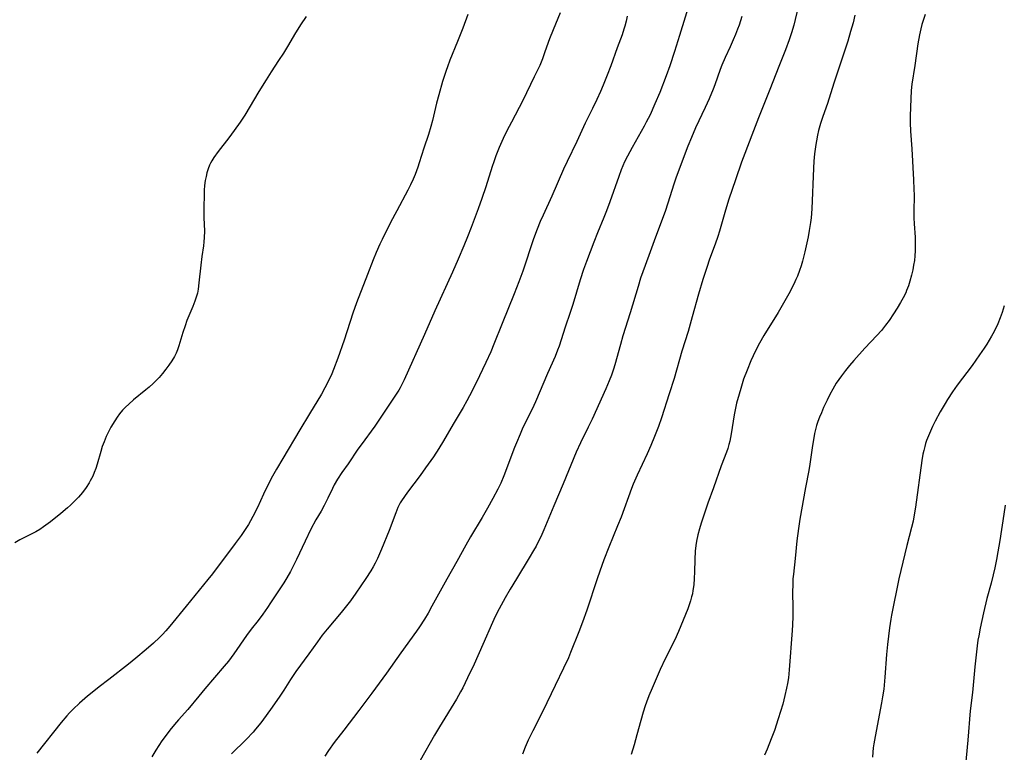
# Model space of a CAD drawing. Units: inches. Extents: x 2066951 to 2072425, y 164005 to 169403.
# Drawn here: x 2067964 to 2068119, y 164501 to 164616 of the extents above; entities that cross this region are included whole.
import ezdxf

# ---------------------------------------------------------------- set-up
doc = ezdxf.new("R2010")
doc.units = ezdxf.units.IN
doc.header["$MEASUREMENT"] = 0
doc.layers.add('c_07_T15S_R19E', color=35, linetype='Continuous')

msp = doc.modelspace()

# ---------------------------------------------------------------- linework, layer by layer
at = {"layer": 'c_07_T15S_R19E'}
for points in [[(2068069.39, 164619.09, 1020), (2068067.84, 164613.97, 1020), (2068067.05, 164611.47, 1020), (2068066.29, 164609.18, 1020), (2068065.73, 164607.61, 1020), (2068064.7, 164604.98, 1020), (2068063.94, 164603.17, 1020), (2068063.17, 164601.47, 1020), (2068062.58, 164600.28, 1020), (2068062.26, 164599.67, 1020), (2068060.33, 164596.29, 1020), (2068059.6, 164594.93, 1020), (2068059.14, 164594, 1020), (2068058.62, 164592.74, 1020), (2068058.23, 164591.69, 1020), (2068056.81, 164587.71, 1020), (2068056.29, 164586.3, 1020), (2068055.87, 164585.22, 1020), (2068054.87, 164582.8, 1020), (2068054.29, 164581.32, 1020), (2068053.14, 164578.3, 1020), (2068052.67, 164576.99, 1020), (2068052.14, 164575.4, 1020), (2068050.97, 164571.46, 1020), (2068050.58, 164570.22, 1020), (2068049.78, 164567.9, 1020), (2068048.8, 164564.89, 1020), (2068048.57, 164564.27, 1020), (2068048.18, 164563.28, 1020), (2068047, 164560.57, 1020), (2068045.09, 164556.08, 1020), (2068044.56, 164554.92, 1020), (2068043.11, 164552.04, 1020), (2068042.64, 164551.01, 1020), (2068042.06, 164549.64, 1020), (2068041.75, 164548.88, 1020), (2068040.08, 164544.39, 1020), (2068039.61, 164543.28, 1020), (2068039.16, 164542.33, 1020), (2068038.37, 164540.81, 1020), (2068037.52, 164539.3, 1020), (2068036.67, 164537.85, 1020), (2068034.82, 164534.8, 1020), (2068034.07, 164533.48, 1020), (2068032.65, 164530.9, 1020), (2068031.06, 164528.09, 1020), (2068028.73, 164523.8, 1020), (2068028.11, 164522.71, 1020), (2068027.54, 164521.76, 1020), (2068026.78, 164520.58, 1020), (2068026.31, 164519.89, 1020), (2068023.82, 164516.45, 1020), (2068021.57, 164513.25, 1020), (2068019.22, 164510.1, 1020), (2068017.2, 164507.36, 1020), (2068014.83, 164504.23, 1020), (2068013.31, 164502.28, 1020), (2068012.39, 164501.02, 1020), (2068011.8, 164500.12, 1020)], [(2068086.58, 164618.49, 1016), (2068085.86, 164615.62, 1016), (2068085.51, 164614.41, 1016), (2068085.16, 164613.32, 1016), (2068084.56, 164611.7, 1016), (2068083.53, 164609.1, 1016), (2068082.12, 164605.45, 1016), (2068080.31, 164600.98, 1016), (2068079.27, 164598.22, 1016), (2068078.16, 164595.36, 1016), (2068077.64, 164593.95, 1016), (2068076.66, 164591.16, 1016), (2068075.64, 164588.15, 1016), (2068075.09, 164586.39, 1016), (2068074.13, 164583.05, 1016), (2068073.89, 164582.25, 1016), (2068073.47, 164581.03, 1016), (2068072.59, 164578.67, 1016), (2068072.12, 164577.33, 1016), (2068071.5, 164575.44, 1016), (2068070.82, 164573.14, 1016), (2068069.85, 164569.53, 1016), (2068069.53, 164568.4, 1016), (2068069.18, 164567.2, 1016), (2068068.21, 164564.11, 1016), (2068066.96, 164559.78, 1016), (2068066.2, 164557.36, 1016), (2068064.96, 164553.58, 1016), (2068064.5, 164552.21, 1016), (2068063.89, 164550.61, 1016), (2068063.3, 164549.21, 1016), (2068062.7, 164547.87, 1016), (2068061.12, 164544.52, 1016), (2068060.5, 164543.07, 1016), (2068060.23, 164542.41, 1016), (2068058.59, 164537.89, 1016), (2068058.04, 164536.51, 1016), (2068056.67, 164533.16, 1016), (2068055.88, 164531.13, 1016), (2068055.24, 164529.35, 1016), (2068054.82, 164528.15, 1016), (2068053.17, 164523.2, 1016), (2068052.51, 164521.31, 1016), (2068051.93, 164519.76, 1016), (2068050.64, 164516.52, 1016), (2068050.28, 164515.66, 1016), (2068049.52, 164514, 1016), (2068048.19, 164511.28, 1016), (2068046.25, 164507.23, 1016), (2068044.65, 164504.12, 1016), (2068044.23, 164503.28, 1016), (2068043.94, 164502.65, 1016), (2068043.46, 164501.55, 1016), (2068043.04, 164500.46, 1016)], [(2068008.89, 164616.99, 1028), (2068007.97, 164615.69, 1028), (2068007.53, 164615.01, 1028), (2068007.17, 164614.42, 1028), (2068005.92, 164612.26, 1028), (2068005.28, 164611.21, 1028), (2068004.51, 164610.02, 1028), (2068003.34, 164608.26, 1028), (2068002.53, 164606.98, 1028), (2068001.4, 164605.13, 1028), (2067999.18, 164601.41, 1028), (2067998.44, 164600.27, 1028), (2067997.52, 164598.98, 1028), (2067996.68, 164597.84, 1028), (2067994.98, 164595.66, 1028), (2067994.3, 164594.72, 1028), (2067993.97, 164594.19, 1028), (2067993.77, 164593.82, 1028), (2067993.61, 164593.48, 1028), (2067993.39, 164592.9, 1028), (2067993.2, 164592.3, 1028), (2067993.05, 164591.69, 1028), (2067992.93, 164591.06, 1028), (2067992.83, 164590.31, 1028), (2067992.78, 164589.56, 1028), (2067992.75, 164588.81, 1028), (2067992.71, 164586.8, 1028), (2067992.72, 164585.23, 1028), (2067992.8, 164583.08, 1028), (2067992.77, 164582.08, 1028), (2067992.71, 164581.41, 1028), (2067992.63, 164580.73, 1028), (2067992.39, 164579.09, 1028), (2067992.21, 164577.71, 1028), (2067991.93, 164574.89, 1028), (2067991.8, 164573.91, 1028), (2067991.68, 164573.3, 1028), (2067991.5, 164572.66, 1028), (2067991.3, 164572.03, 1028), (2067990.96, 164571.15, 1028), (2067990.04, 164568.93, 1028), (2067989.74, 164568.11, 1028), (2067989.38, 164567.05, 1028), (2067988.77, 164564.96, 1028), (2067988.54, 164564.33, 1028), (2067988.31, 164563.8, 1028), (2067988.05, 164563.28, 1028), (2067987.64, 164562.57, 1028), (2067987.19, 164561.88, 1028), (2067986.73, 164561.26, 1028), (2067986.19, 164560.6, 1028), (2067985.63, 164559.95, 1028), (2067985.17, 164559.47, 1028), (2067984.7, 164559.01, 1028), (2067984.07, 164558.42, 1028), (2067983.55, 164557.98, 1028), (2067981.58, 164556.4, 1028), (2067980.84, 164555.75, 1028), (2067980.34, 164555.27, 1028), (2067979.86, 164554.77, 1028), (2067979.41, 164554.22, 1028), (2067979.01, 164553.68, 1028), (2067978.63, 164553.11, 1028), (2067978.04, 164552.11, 1028), (2067977.65, 164551.38, 1028), (2067977.29, 164550.63, 1028), (2067976.94, 164549.79, 1028), (2067976.67, 164549.03, 1028), (2067976.43, 164548.26, 1028), (2067975.87, 164546.24, 1028), (2067975.65, 164545.56, 1028), (2067975.41, 164544.96, 1028), (2067975.15, 164544.36, 1028), (2067974.77, 164543.63, 1028), (2067974.59, 164543.31, 1028), (2067974.14, 164542.59, 1028), (2067973.53, 164541.76, 1028), (2067972.93, 164541.06, 1028), (2067972.3, 164540.4, 1028), (2067971.66, 164539.8, 1028), (2067971.17, 164539.36, 1028), (2067970.1, 164538.47, 1028), (2067968.47, 164537.16, 1028), (2067967.38, 164536.35, 1028), (2067966.79, 164535.94, 1028), (2067966.18, 164535.57, 1028), (2067965.55, 164535.23, 1028), (2067963.63, 164534.28, 1028), (2067962.84, 164533.82, 1028)], [(2068034.4, 164617.28, 1026), (2068033.63, 164615.17, 1026), (2068032.78, 164613.02, 1026), (2068031.57, 164610.09, 1026), (2068031.17, 164609.05, 1026), (2068030.96, 164608.47, 1026), (2068030.41, 164606.7, 1026), (2068029.81, 164604.61, 1026), (2068029.47, 164603.27, 1026), (2068028.84, 164600.55, 1026), (2068028.58, 164599.6, 1026), (2068028.18, 164598.33, 1026), (2068027.47, 164596.21, 1026), (2068026.72, 164593.88, 1026), (2068026.49, 164593.19, 1026), (2068026.07, 164592.02, 1026), (2068025.78, 164591.3, 1026), (2068025.36, 164590.39, 1026), (2068024.95, 164589.57, 1026), (2068023.17, 164586.28, 1026), (2068022.2, 164584.42, 1026), (2068020.87, 164581.76, 1026), (2068020.52, 164581.03, 1026), (2068019.94, 164579.72, 1026), (2068019.46, 164578.53, 1026), (2068018.57, 164576.21, 1026), (2068016.84, 164571.74, 1026), (2068016.25, 164570.12, 1026), (2068014.85, 164565.86, 1026), (2068013.86, 164563, 1026), (2068013.18, 164561.21, 1026), (2068012.91, 164560.53, 1026), (2068012.41, 164559.41, 1026), (2068011.84, 164558.3, 1026), (2068011.29, 164557.32, 1026), (2068009.4, 164554.22, 1026), (2068007.88, 164551.66, 1026), (2068005.16, 164547.16, 1026), (2068004.18, 164545.47, 1026), (2068003.57, 164544.36, 1026), (2068002.78, 164542.85, 1026), (2068002.14, 164541.53, 1026), (2068001.16, 164539.43, 1026), (2068000.44, 164537.99, 1026), (2068000.06, 164537.28, 1026), (2067999.75, 164536.74, 1026), (2067999.23, 164535.91, 1026), (2067998.59, 164534.96, 1026), (2067997.68, 164533.7, 1026), (2067994.08, 164528.95, 1026), (2067993.35, 164528.03, 1026), (2067989.91, 164523.84, 1026), (2067987.34, 164520.67, 1026), (2067986.68, 164519.9, 1026), (2067986.18, 164519.35, 1026), (2067985.69, 164518.86, 1026), (2067984.78, 164517.98, 1026), (2067983.61, 164516.96, 1026), (2067981.99, 164515.59, 1026), (2067980.82, 164514.63, 1026), (2067977.69, 164512.25, 1026), (2067976.17, 164511.07, 1026), (2067975.06, 164510.18, 1026), (2067974.33, 164509.58, 1026), (2067973.07, 164508.49, 1026), (2067972.05, 164507.53, 1026), (2067971.5, 164506.96, 1026), (2067971.05, 164506.47, 1026), (2067970.19, 164505.44, 1026), (2067966.34, 164500.6, 1026)], [(2068048.98, 164617.58, 1024), (2068047.86, 164614.87, 1024), (2068047.32, 164613.44, 1024), (2068046.58, 164611.38, 1024), (2068046.18, 164610.32, 1024), (2068045.75, 164609.26, 1024), (2068045.52, 164608.74, 1024), (2068044.9, 164607.43, 1024), (2068043.09, 164603.69, 1024), (2068041.29, 164600.31, 1024), (2068040.58, 164598.94, 1024), (2068040, 164597.73, 1024), (2068039.36, 164596.29, 1024), (2068038.84, 164594.98, 1024), (2068038.49, 164594.02, 1024), (2068038.24, 164593.27, 1024), (2068037.25, 164590.1, 1024), (2068036.61, 164588.21, 1024), (2068036.02, 164586.6, 1024), (2068034.91, 164583.65, 1024), (2068034.35, 164582.18, 1024), (2068033.78, 164580.75, 1024), (2068032.89, 164578.67, 1024), (2068031.98, 164576.58, 1024), (2068029.17, 164570.49, 1024), (2068027.56, 164566.72, 1024), (2068024.33, 164559.6, 1024), (2068023.7, 164558.34, 1024), (2068023.48, 164557.96, 1024), (2068022.78, 164556.83, 1024), (2068022.36, 164556.19, 1024), (2068019.69, 164552.26, 1024), (2068017.54, 164549.32, 1024), (2068017.04, 164548.6, 1024), (2068015.48, 164546.31, 1024), (2068014.51, 164544.92, 1024), (2068013.83, 164543.88, 1024), (2068013.31, 164542.98, 1024), (2068013.03, 164542.43, 1024), (2068012.29, 164540.86, 1024), (2068011.71, 164539.7, 1024), (2068011.23, 164538.85, 1024), (2068010.42, 164537.46, 1024), (2068009.61, 164535.96, 1024), (2068008.7, 164534.11, 1024), (2068007.33, 164531.2, 1024), (2068007, 164530.54, 1024), (2068006.37, 164529.31, 1024), (2068005.79, 164528.28, 1024), (2068005.34, 164527.53, 1024), (2068003.25, 164524.33, 1024), (2068002.77, 164523.6, 1024), (2068002.01, 164522.54, 1024), (2068001.28, 164521.57, 1024), (2068000.17, 164520.16, 1024), (2067999.45, 164519.2, 1024), (2067997.44, 164516.29, 1024), (2067996.59, 164515.15, 1024), (2067995.92, 164514.34, 1024), (2067992.84, 164510.75, 1024), (2067991.9, 164509.61, 1024), (2067990.17, 164507.49, 1024), (2067988.72, 164505.84, 1024), (2067988.09, 164505.1, 1024), (2067987.36, 164504.21, 1024), (2067986.76, 164503.44, 1024), (2067986.09, 164502.53, 1024), (2067985.59, 164501.79, 1024), (2067985.1, 164501.05, 1024), (2067984.49, 164500.03, 1024)], [(2068059.55, 164617.05, 1022), (2068059.39, 164616.26, 1022), (2068059.19, 164615.47, 1022), (2068059.05, 164614.99, 1022), (2068058.75, 164614.07, 1022), (2068057.99, 164612.05, 1022), (2068056.98, 164609.2, 1022), (2068056.41, 164607.74, 1022), (2068055.76, 164606.16, 1022), (2068055.33, 164605.13, 1022), (2068054.77, 164603.86, 1022), (2068054.11, 164602.46, 1022), (2068052.95, 164600.11, 1022), (2068051.59, 164597.22, 1022), (2068050.08, 164594.09, 1022), (2068049.52, 164592.84, 1022), (2068047.67, 164588.59, 1022), (2068046.28, 164585.59, 1022), (2068045.83, 164584.58, 1022), (2068045.34, 164583.38, 1022), (2068044.77, 164581.85, 1022), (2068043.06, 164576.75, 1022), (2068042.46, 164575.06, 1022), (2068041.73, 164573.18, 1022), (2068039.81, 164568.46, 1022), (2068038.53, 164565.21, 1022), (2068038.02, 164563.99, 1022), (2068037.25, 164562.31, 1022), (2068035.69, 164559.1, 1022), (2068034.65, 164557.04, 1022), (2068034.25, 164556.28, 1022), (2068033.66, 164555.23, 1022), (2068032.07, 164552.55, 1022), (2068030.55, 164549.92, 1022), (2068029.81, 164548.72, 1022), (2068028.96, 164547.43, 1022), (2068027.73, 164545.67, 1022), (2068026.85, 164544.45, 1022), (2068024.86, 164541.82, 1022), (2068024.38, 164541.15, 1022), (2068023.93, 164540.47, 1022), (2068023.73, 164540.13, 1022), (2068023.36, 164539.4, 1022), (2068023.02, 164538.59, 1022), (2068021.96, 164535.8, 1022), (2068020.77, 164532.82, 1022), (2068020.47, 164532.09, 1022), (2068020.15, 164531.37, 1022), (2068019.78, 164530.62, 1022), (2068019.44, 164530.01, 1022), (2068019.09, 164529.41, 1022), (2068018.3, 164528.17, 1022), (2068016.72, 164525.86, 1022), (2068015.86, 164524.67, 1022), (2068015.44, 164524.12, 1022), (2068014.37, 164522.81, 1022), (2068012.16, 164520.18, 1022), (2068011.4, 164519.23, 1022), (2068010.64, 164518.21, 1022), (2068009.27, 164516.27, 1022), (2068007.25, 164513.51, 1022), (2068006.38, 164512.21, 1022), (2068005.32, 164510.54, 1022), (2068004.7, 164509.59, 1022), (2068003.48, 164507.84, 1022), (2068001.89, 164505.62, 1022), (2068001.46, 164505.06, 1022), (2068000.89, 164504.38, 1022), (2068000.48, 164503.93, 1022), (2067999.37, 164502.76, 1022), (2067997.09, 164500.49, 1022)], [(2068077.68, 164616.99, 1018), (2068077.23, 164615.62, 1018), (2068077, 164615.01, 1018), (2068076.65, 164614.14, 1018), (2068076.29, 164613.28, 1018), (2068075.82, 164612.22, 1018), (2068075.02, 164610.49, 1018), (2068074.5, 164609.29, 1018), (2068074.23, 164608.6, 1018), (2068073.39, 164606.21, 1018), (2068073.12, 164605.49, 1018), (2068072.5, 164603.96, 1018), (2068071.89, 164602.61, 1018), (2068070.38, 164599.42, 1018), (2068069.7, 164597.86, 1018), (2068069.15, 164596.5, 1018), (2068067.31, 164591.6, 1018), (2068066.93, 164590.5, 1018), (2068065.99, 164587.48, 1018), (2068065.54, 164586.18, 1018), (2068064.03, 164582.13, 1018), (2068062.98, 164579.2, 1018), (2068062.04, 164576.62, 1018), (2068061.69, 164575.62, 1018), (2068061.28, 164574.33, 1018), (2068060.04, 164570.19, 1018), (2068058.89, 164566.52, 1018), (2068058.5, 164565.18, 1018), (2068057.62, 164561.95, 1018), (2068057.4, 164561.25, 1018), (2068057.08, 164560.34, 1018), (2068056.73, 164559.44, 1018), (2068056.19, 164558.16, 1018), (2068054.04, 164553.37, 1018), (2068053.43, 164552.09, 1018), (2068052.18, 164549.61, 1018), (2068051.51, 164548.17, 1018), (2068049.43, 164543.17, 1018), (2068047.96, 164539.67, 1018), (2068046.39, 164535.86, 1018), (2068045.92, 164534.8, 1018), (2068045.67, 164534.28, 1018), (2068045.17, 164533.32, 1018), (2068044.77, 164532.6, 1018), (2068044.09, 164531.46, 1018), (2068042.06, 164528.15, 1018), (2068041.09, 164526.53, 1018), (2068040.29, 164525.14, 1018), (2068039.33, 164523.38, 1018), (2068038.72, 164522.18, 1018), (2068038.29, 164521.26, 1018), (2068036.78, 164517.78, 1018), (2068035.38, 164514.67, 1018), (2068034.37, 164512.51, 1018), (2068033.6, 164510.94, 1018), (2068033.25, 164510.27, 1018), (2068032.62, 164509.15, 1018), (2068029.94, 164504.76, 1018), (2068029.15, 164503.42, 1018), (2068026.87, 164499.45, 1018)], [(2068095.52, 164617.18, 1014), (2068095.23, 164616, 1014), (2068094.86, 164614.63, 1014), (2068094.41, 164613.09, 1014), (2068093.69, 164610.86, 1014), (2068092.19, 164606.46, 1014), (2068091.18, 164603.24, 1014), (2068090.48, 164601.2, 1014), (2068090.12, 164600.1, 1014), (2068089.8, 164598.95, 1014), (2068089.62, 164598.23, 1014), (2068089.44, 164597.35, 1014), (2068089.34, 164596.76, 1014), (2068089.24, 164596.02, 1014), (2068089.16, 164595.28, 1014), (2068089.06, 164594.15, 1014), (2068089, 164593.01, 1014), (2068088.71, 164586.62, 1014), (2068088.61, 164585.18, 1014), (2068088.53, 164584.46, 1014), (2068088.32, 164583.16, 1014), (2068088.13, 164582.16, 1014), (2068087.83, 164580.77, 1014), (2068087.6, 164579.8, 1014), (2068087.23, 164578.35, 1014), (2068087.02, 164577.61, 1014), (2068086.79, 164576.88, 1014), (2068086.44, 164575.95, 1014), (2068086.22, 164575.43, 1014), (2068085.89, 164574.72, 1014), (2068085.09, 164573.17, 1014), (2068084.48, 164572.08, 1014), (2068083.4, 164570.23, 1014), (2068081.17, 164566.56, 1014), (2068080.47, 164565.35, 1014), (2068080.06, 164564.58, 1014), (2068079.46, 164563.39, 1014), (2068079.08, 164562.57, 1014), (2068078.49, 164561.12, 1014), (2068077.96, 164559.66, 1014), (2068077.49, 164558.2, 1014), (2068077.23, 164557.34, 1014), (2068076.85, 164555.89, 1014), (2068076.67, 164555.12, 1014), (2068076.47, 164554.05, 1014), (2068076, 164551.03, 1014), (2068075.9, 164550.46, 1014), (2068075.78, 164549.91, 1014), (2068075.64, 164549.36, 1014), (2068075.46, 164548.75, 1014), (2068075.24, 164548.15, 1014), (2068074.39, 164545.99, 1014), (2068073.22, 164542.54, 1014), (2068072.32, 164540.12, 1014), (2068071.87, 164538.85, 1014), (2068071.24, 164536.95, 1014), (2068070.97, 164536.02, 1014), (2068070.72, 164535.09, 1014), (2068070.52, 164534.1, 1014), (2068070.42, 164533.43, 1014), (2068070.31, 164532.5, 1014), (2068070.23, 164531.17, 1014), (2068070.21, 164529.27, 1014), (2068070.17, 164528.17, 1014), (2068070.09, 164527.21, 1014), (2068069.96, 164526.29, 1014), (2068069.86, 164525.78, 1014), (2068069.74, 164525.28, 1014), (2068069.56, 164524.66, 1014), (2068069.36, 164524.05, 1014), (2068069.12, 164523.4, 1014), (2068067.68, 164519.84, 1014), (2068067.09, 164518.51, 1014), (2068065.59, 164515.5, 1014), (2068064.79, 164513.81, 1014), (2068063.49, 164510.86, 1014), (2068062.99, 164509.65, 1014), (2068062.6, 164508.66, 1014), (2068062.4, 164508.09, 1014), (2068062.08, 164507.09, 1014), (2068061.7, 164505.74, 1014), (2068061.1, 164503.47, 1014), (2068060.65, 164501.9, 1014), (2068060.18, 164500.39, 1014)], [(2068106.64, 164617.28, 1012), (2068106.12, 164615.71, 1012), (2068105.94, 164615.06, 1012), (2068105.71, 164614.08, 1012), (2068105.46, 164612.65, 1012), (2068104.99, 164609.22, 1012), (2068104.54, 164606.3, 1012), (2068104.44, 164605.27, 1012), (2068104.37, 164603.96, 1012), (2068104.26, 164601.3, 1012), (2068104.25, 164600.17, 1012), (2068104.32, 164598.87, 1012), (2068104.53, 164596.06, 1012), (2068104.81, 164591.16, 1012), (2068104.86, 164589.72, 1012), (2068104.88, 164588.76, 1012), (2068104.86, 164586.13, 1012), (2068104.86, 164585.19, 1012), (2068104.91, 164584.24, 1012), (2068105.05, 164582.11, 1012), (2068105.07, 164581.34, 1012), (2068105.07, 164580.65, 1012), (2068105.05, 164579.96, 1012), (2068105, 164579.16, 1012), (2068104.92, 164578.44, 1012), (2068104.8, 164577.7, 1012), (2068104.66, 164576.96, 1012), (2068104.46, 164576.12, 1012), (2068104.21, 164575.17, 1012), (2068103.97, 164574.43, 1012), (2068103.7, 164573.71, 1012), (2068103.55, 164573.34, 1012), (2068103.17, 164572.56, 1012), (2068102.75, 164571.8, 1012), (2068102.23, 164570.93, 1012), (2068101.64, 164570, 1012), (2068100.92, 164568.95, 1012), (2068100.37, 164568.21, 1012), (2068100.05, 164567.8, 1012), (2068099.71, 164567.4, 1012), (2068098.99, 164566.59, 1012), (2068097.08, 164564.59, 1012), (2068095.35, 164562.63, 1012), (2068094.7, 164561.87, 1012), (2068094.02, 164561.05, 1012), (2068093.39, 164560.22, 1012), (2068092.98, 164559.63, 1012), (2068092.58, 164559.03, 1012), (2068092.02, 164558.09, 1012), (2068091.59, 164557.28, 1012), (2068091.14, 164556.37, 1012), (2068090.59, 164555.19, 1012), (2068090.23, 164554.39, 1012), (2068089.95, 164553.7, 1012), (2068089.69, 164553, 1012), (2068089.48, 164552.35, 1012), (2068089.32, 164551.75, 1012), (2068089.17, 164551.09, 1012), (2068089.04, 164550.42, 1012), (2068088.84, 164549.18, 1012), (2068088.43, 164546.24, 1012), (2068088.25, 164545.25, 1012), (2068087.72, 164542.56, 1012), (2068086.85, 164537.58, 1012), (2068086.61, 164536.11, 1012), (2068086.34, 164534.16, 1012), (2068086.07, 164531.34, 1012), (2068085.81, 164528.9, 1012), (2068085.75, 164528.14, 1012), (2068085.71, 164527.25, 1012), (2068085.68, 164526.05, 1012), (2068085.72, 164523.54, 1012), (2068085.72, 164522.17, 1012), (2068085.66, 164520.86, 1012), (2068085.61, 164519.99, 1012), (2068085.16, 164513.75, 1012), (2068085.02, 164512.5, 1012), (2068084.88, 164511.59, 1012), (2068084.75, 164510.89, 1012), (2068084.49, 164509.68, 1012), (2068084.13, 164508.35, 1012), (2068083.43, 164506.04, 1012), (2068082.81, 164504.18, 1012), (2068082.32, 164502.85, 1012), (2068081.67, 164501.23, 1012), (2068081.25, 164500.29, 1012)], [(2068119.13, 164571.28, 1010), (2068118.79, 164570.22, 1010), (2068118.47, 164569.37, 1010), (2068118.08, 164568.44, 1010), (2068117.5, 164567.24, 1010), (2068117.09, 164566.47, 1010), (2068116.35, 164565.22, 1010), (2068115.96, 164564.61, 1010), (2068115.22, 164563.51, 1010), (2068114.03, 164561.86, 1010), (2068111.69, 164558.75, 1010), (2068110.93, 164557.68, 1010), (2068110.14, 164556.48, 1010), (2068109.77, 164555.85, 1010), (2068109.01, 164554.52, 1010), (2068108.23, 164553.04, 1010), (2068107.81, 164552.19, 1010), (2068107.47, 164551.47, 1010), (2068107.14, 164550.73, 1010), (2068106.85, 164549.98, 1010), (2068106.69, 164549.52, 1010), (2068106.56, 164549.05, 1010), (2068106.41, 164548.44, 1010), (2068106.28, 164547.82, 1010), (2068106.1, 164546.81, 1010), (2068105.09, 164539.45, 1010), (2068104.85, 164537.92, 1010), (2068104.71, 164537.25, 1010), (2068104.48, 164536.23, 1010), (2068103.75, 164533.39, 1010), (2068102.49, 164528.15, 1010), (2068102.15, 164526.56, 1010), (2068101.62, 164523.97, 1010), (2068101.31, 164522.4, 1010), (2068101.21, 164521.79, 1010), (2068101.01, 164520.38, 1010), (2068100.7, 164517.76, 1010), (2068100.54, 164516.16, 1010), (2068100.28, 164512.62, 1010), (2068100.08, 164510.71, 1010), (2068099.89, 164509.47, 1010), (2068099.74, 164508.57, 1010), (2068098.71, 164503.25, 1010), (2068098.52, 164502.06, 1010), (2068098.44, 164501.45, 1010), (2068098.37, 164500.76, 1010), (2068098.31, 164499.96, 1010)], [(2068119.27, 164539.8, 1008), (2068119.04, 164538.36, 1008), (2068118.4, 164534.17, 1008), (2068118.11, 164532.43, 1008), (2068117.88, 164531.19, 1008), (2068117.61, 164529.89, 1008), (2068117.35, 164528.77, 1008), (2068117.03, 164527.47, 1008), (2068116.38, 164525.02, 1008), (2068115.83, 164522.77, 1008), (2068115.3, 164520.35, 1008), (2068115.08, 164519.12, 1008), (2068114.97, 164518.44, 1008), (2068114.86, 164517.55, 1008), (2068114.49, 164514.21, 1008), (2068114.08, 164510.19, 1008), (2068113.75, 164507.26, 1008), (2068113.38, 164502.66, 1008), (2068112.74, 164495.97, 1008)]]:
    msp.add_polyline3d(points, dxfattribs=at)

doc.saveas('drawing.dxf')
